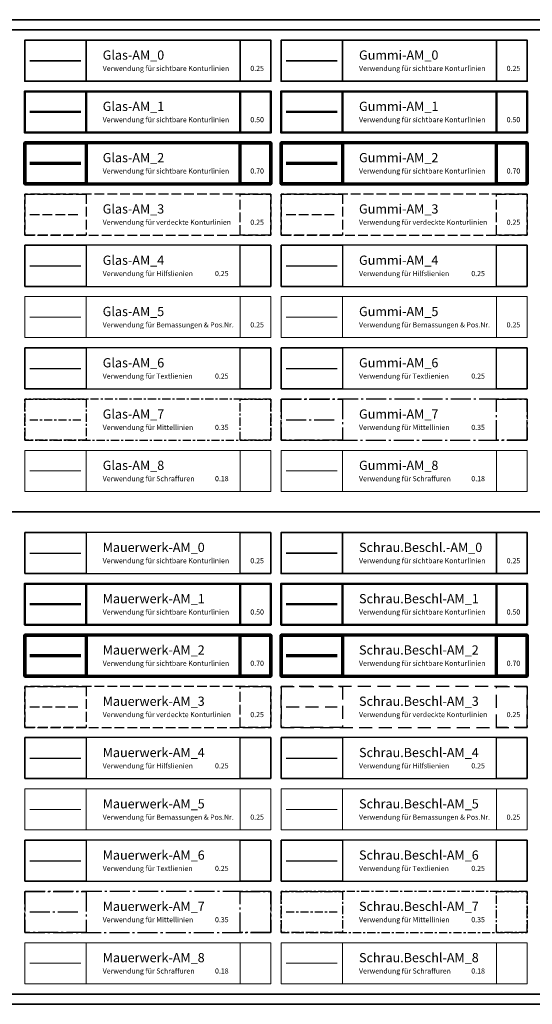
# Model space of a CAD drawing. Units: millimetres. Extents: x -61540 to -3343, y -21029 to 9387.
# Drawn here: x -10357 to -10107, y -16942 to -16462 of the extents above; entities that cross this region are included whole.
import ezdxf

# ---------------------------------------------------------------- set-up
doc = ezdxf.new("R2010")
doc.units = ezdxf.units.MM
for name, pattern in [('AM_DIN_F_W050', [6.25, 4.75, -1.5]), ('AM_DIN_G_W050', [13.75, 9.75, -1.5, 1, -1.5]), ('CENTER', [7, 4, -1, 1, -1]), ('HIDDEN', [9.525, 6.35, -3.175])]:
    doc.linetypes.add(name, pattern=pattern)
for name, color, linetype, lineweight in [('Glas-AM_0', 96, 'Continuous', 35), ('Glas-AM_1', 94, 'Continuous', 50), ('Glas-AM_2', 80, 'Continuous', 70), ('Glas-AM_3', 66, 'AM_DIN_F_W050', 25), ('Glas-AM_4', 66, 'Continuous', 25), ('Glas-AM_5', 9, 'Continuous', 20), ('Glas-AM_6', 10, 'Continuous', 25), ('Glas-AM_7', 66, 'CENTER', 25), ('Glas-AM_8', 251, 'Continuous', 18), ('Gummi-AM_0', 2, 'Continuous', 35), ('Gummi-AM_1', 183, 'Continuous', 50), ('Gummi-AM_2', 181, 'Continuous', 70), ('Gummi-AM_3', 175, 'AM_DIN_F_W050', 25), ('Gummi-AM_4', 175, 'Continuous', 25), ('Gummi-AM_5', 9, 'Continuous', 20), ('Gummi-AM_6', 10, 'Continuous', 25), ('Gummi-AM_7', 175, 'AM_DIN_G_W050', 25), ('Gummi-AM_8', 251, 'Continuous', 18), ('Mauerwerk-AM_1', 127, 'Continuous', 50), ('Mauerwerk-AM_2', 137, 'Continuous', 70), ('Mauerwerk-AM_3', 147, 'AM_DIN_F_W050', 25), ('Mauerwerk-AM_4', 147, 'Continuous', 25), ('Mauerwerk-AM_5', 9, 'Continuous', 20), ('Mauerwerk-AM_6', 10, 'Continuous', 25), ('Mauerwerk-AM_7', 147, 'AM_DIN_G_W050', 25), ('Mauerwerk-AM_8', 251, 'Continuous', 18), ('SchraubenundBeschläge-AM_0', 247, 'Continuous', 35), ('SchraubenundBeschläge-AM_1', 9, 'Continuous', 50), ('SchraubenundBeschläge-AM_2', 9, 'Continuous', 70), ('SchraubenundBeschläge-AM_3', 227, 'HIDDEN', 25), ('SchraubenundBeschläge-AM_4', 9, 'Continuous', 25), ('SchraubenundBeschläge-AM_5', 9, 'Continuous', 20), ('SchraubenundBeschläge-AM_6', 9, 'Continuous', 25), ('SchraubenundBeschläge-AM_7', 227, 'CENTER', 25), ('SchraubenundBeschläge-AM_8', 9, 'Continuous', 18)]:
    doc.layers.add(name, color=color, linetype=linetype, lineweight=lineweight)
doc.layers.add('Mauerwerk-AM_0', color=152, linetype='Continuous')
doc.styles.add('Arial', font='arial.ttf', dxfattribs={"width": 0.9})

# ---------------------------------------------------------------- blocks, each defined once
blk = doc.blocks.new('Layer Ernst Schweizer AG')
for points in [[(0, 480), (885, 480), (885, 0), (0, 0)], [(5, 475), (880, 475), (880, 5), (5, 5)]]:
    blk.add_lwpolyline(points, close=True)
blk.add_lwpolyline([(5, 240), (880, 240)])
at = {"layer": 'Glas-AM_0'}
for points in [[(260, 450), (380, 450), (380, 470), (260, 470)], [(260, 470), (290, 470), (290, 450), (260, 450)], [(365, 470), (380, 470), (380, 450), (365, 450)]]:
    blk.add_lwpolyline(points, close=True, dxfattribs=at)
blk.add_lwpolyline([(262.394, 460), (287.394, 460)], dxfattribs=at)
at = {"layer": 'Glas-AM_1'}
for points in [[(260, 425), (380, 425), (380, 445), (260, 445)], [(260, 445), (290, 445), (290, 425), (260, 425)], [(365, 445), (380, 445), (380, 425), (365, 425)]]:
    blk.add_lwpolyline(points, close=True, dxfattribs=at)
blk.add_lwpolyline([(262.394, 435), (287.394, 435)], dxfattribs=at)
at = {"layer": 'Glas-AM_2'}
for points in [[(260, 400), (380, 400), (380, 420), (260, 420)], [(260, 420), (290, 420), (290, 400), (260, 400)], [(365, 420), (380, 420), (380, 400), (365, 400)]]:
    blk.add_lwpolyline(points, close=True, dxfattribs=at)
blk.add_lwpolyline([(262.394, 410), (287.394, 410)], dxfattribs=at)
at = {"layer": 'Glas-AM_3'}
for points in [[(260, 375), (380, 375), (380, 395), (260, 395)], [(260, 395), (290, 395), (290, 375), (260, 375)], [(365, 395), (380, 395), (380, 375), (365, 375)]]:
    blk.add_lwpolyline(points, close=True, dxfattribs=at)
blk.add_lwpolyline([(262.394, 385), (287.394, 385)], dxfattribs=at)
at = {"layer": 'Glas-AM_4'}
for points in [[(260, 350), (380, 350), (380, 370), (260, 370)], [(260, 370), (290, 370), (290, 350), (260, 350)], [(365, 370), (380, 370), (380, 350), (365, 350)]]:
    blk.add_lwpolyline(points, close=True, dxfattribs=at)
blk.add_lwpolyline([(262.394, 360), (287.394, 360)], dxfattribs=at)
at = {"layer": 'Glas-AM_5'}
for points in [[(260, 325), (380, 325), (380, 345), (260, 345)], [(260, 345), (290, 345), (290, 325), (260, 325)], [(365, 345), (380, 345), (380, 325), (365, 325)]]:
    blk.add_lwpolyline(points, close=True, dxfattribs=at)
blk.add_lwpolyline([(262.394, 335), (287.394, 335)], dxfattribs=at)
at = {"layer": 'Glas-AM_6'}
for points in [[(260, 300), (380, 300), (380, 320), (260, 320)], [(260, 320), (290, 320), (290, 300), (260, 300)], [(365, 320), (380, 320), (380, 300), (365, 300)]]:
    blk.add_lwpolyline(points, close=True, dxfattribs=at)
blk.add_lwpolyline([(262.394, 310), (287.394, 310)], dxfattribs=at)
at = {"layer": 'Glas-AM_7'}
for points in [[(260, 275), (380, 275), (380, 295), (260, 295)], [(260, 295), (290, 295), (290, 275), (260, 275)], [(365, 295), (380, 295), (380, 275), (365, 275)]]:
    blk.add_lwpolyline(points, close=True, dxfattribs=at)
blk.add_lwpolyline([(262.394, 285), (287.394, 285)], dxfattribs=at)
at = {"layer": 'Glas-AM_8'}
for points in [[(260, 250), (380, 250), (380, 270), (260, 270)], [(260, 270), (290, 270), (290, 250), (260, 250)], [(365, 270), (380, 270), (380, 250), (365, 250)]]:
    blk.add_lwpolyline(points, close=True, dxfattribs=at)
blk.add_lwpolyline([(262.394, 260), (287.394, 260)], dxfattribs=at)
at = {"layer": 'Gummi-AM_0'}
for points in [[(385, 450), (505, 450), (505, 470), (385, 470)], [(385, 470), (415, 470), (415, 450), (385, 450)], [(490, 470), (505, 470), (505, 450), (490, 450)]]:
    blk.add_lwpolyline(points, close=True, dxfattribs=at)
blk.add_lwpolyline([(387.394, 460), (412.394, 460)], dxfattribs=at)
at = {"layer": 'Gummi-AM_1'}
for points in [[(385, 425), (505, 425), (505, 445), (385, 445)], [(385, 445), (415, 445), (415, 425), (385, 425)], [(490, 445), (505, 445), (505, 425), (490, 425)]]:
    blk.add_lwpolyline(points, close=True, dxfattribs=at)
blk.add_lwpolyline([(387.394, 435), (412.394, 435)], dxfattribs=at)
at = {"layer": 'Gummi-AM_2'}
for points in [[(385, 400), (505, 400), (505, 420), (385, 420)], [(385, 420), (415, 420), (415, 400), (385, 400)], [(490, 420), (505, 420), (505, 400), (490, 400)]]:
    blk.add_lwpolyline(points, close=True, dxfattribs=at)
blk.add_lwpolyline([(387.394, 410), (412.394, 410)], dxfattribs=at)
at = {"layer": 'Gummi-AM_3'}
for points in [[(385, 375), (505, 375), (505, 395), (385, 395)], [(385, 395), (415, 395), (415, 375), (385, 375)], [(490, 395), (505, 395), (505, 375), (490, 375)]]:
    blk.add_lwpolyline(points, close=True, dxfattribs=at)
blk.add_lwpolyline([(387.394, 385), (412.394, 385)], dxfattribs=at)
at = {"layer": 'Gummi-AM_4'}
for points in [[(385, 350), (505, 350), (505, 370), (385, 370)], [(385, 370), (415, 370), (415, 350), (385, 350)], [(490, 370), (505, 370), (505, 350), (490, 350)]]:
    blk.add_lwpolyline(points, close=True, dxfattribs=at)
blk.add_lwpolyline([(387.394, 360), (412.394, 360)], dxfattribs=at)
at = {"layer": 'Gummi-AM_5'}
for points in [[(385, 325), (505, 325), (505, 345), (385, 345)], [(385, 345), (415, 345), (415, 325), (385, 325)], [(490, 345), (505, 345), (505, 325), (490, 325)]]:
    blk.add_lwpolyline(points, close=True, dxfattribs=at)
blk.add_lwpolyline([(387.394, 335), (412.394, 335)], dxfattribs=at)
at = {"layer": 'Gummi-AM_6'}
for points in [[(385, 300), (505, 300), (505, 320), (385, 320)], [(385, 320), (415, 320), (415, 300), (385, 300)], [(490, 320), (505, 320), (505, 300), (490, 300)]]:
    blk.add_lwpolyline(points, close=True, dxfattribs=at)
blk.add_lwpolyline([(387.394, 310), (412.394, 310)], dxfattribs=at)
at = {"layer": 'Gummi-AM_7'}
for points in [[(385, 275), (505, 275), (505, 295), (385, 295)], [(385, 295), (415, 295), (415, 275), (385, 275)], [(490, 295), (505, 295), (505, 275), (490, 275)]]:
    blk.add_lwpolyline(points, close=True, dxfattribs=at)
blk.add_lwpolyline([(387.394, 285), (412.394, 285)], dxfattribs=at)
at = {"layer": 'Gummi-AM_8'}
for points in [[(385, 250), (505, 250), (505, 270), (385, 270)], [(385, 270), (415, 270), (415, 250), (385, 250)], [(490, 270), (505, 270), (505, 250), (490, 250)]]:
    blk.add_lwpolyline(points, close=True, dxfattribs=at)
blk.add_lwpolyline([(387.394, 260), (412.394, 260)], dxfattribs=at)
at = {"layer": 'Mauerwerk-AM_0'}
for points in [[(260, 210), (380, 210), (380, 230), (260, 230)], [(260, 230), (290, 230), (290, 210), (260, 210)], [(365, 230), (380, 230), (380, 210), (365, 210)]]:
    blk.add_lwpolyline(points, close=True, dxfattribs=at)
blk.add_lwpolyline([(262.394, 220), (287.394, 220)], dxfattribs=at)
at = {"layer": 'Mauerwerk-AM_1'}
for points in [[(260, 185), (380, 185), (380, 205), (260, 205)], [(260, 205), (290, 205), (290, 185), (260, 185)], [(365, 205), (380, 205), (380, 185), (365, 185)]]:
    blk.add_lwpolyline(points, close=True, dxfattribs=at)
blk.add_lwpolyline([(262.394, 195), (287.394, 195)], dxfattribs=at)
at = {"layer": 'Mauerwerk-AM_2'}
for points in [[(260, 160), (380, 160), (380, 180), (260, 180)], [(260, 180), (290, 180), (290, 160), (260, 160)], [(365, 180), (380, 180), (380, 160), (365, 160)]]:
    blk.add_lwpolyline(points, close=True, dxfattribs=at)
blk.add_lwpolyline([(262.394, 170), (287.394, 170)], dxfattribs=at)
at = {"layer": 'Mauerwerk-AM_3'}
for points in [[(260, 135), (380, 135), (380, 155), (260, 155)], [(260, 155), (290, 155), (290, 135), (260, 135)], [(365, 155), (380, 155), (380, 135), (365, 135)]]:
    blk.add_lwpolyline(points, close=True, dxfattribs=at)
blk.add_lwpolyline([(262.394, 145), (287.394, 145)], dxfattribs=at)
at = {"layer": 'Mauerwerk-AM_4'}
for points in [[(260, 110), (380, 110), (380, 130), (260, 130)], [(260, 130), (290, 130), (290, 110), (260, 110)], [(365, 130), (380, 130), (380, 110), (365, 110)]]:
    blk.add_lwpolyline(points, close=True, dxfattribs=at)
blk.add_lwpolyline([(262.394, 120), (287.394, 120)], dxfattribs=at)
at = {"layer": 'Mauerwerk-AM_5'}
for points in [[(260, 85), (380, 85), (380, 105), (260, 105)], [(260, 105), (290, 105), (290, 85), (260, 85)], [(365, 105), (380, 105), (380, 85), (365, 85)]]:
    blk.add_lwpolyline(points, close=True, dxfattribs=at)
blk.add_lwpolyline([(262.394, 95), (287.394, 95)], dxfattribs=at)
at = {"layer": 'Mauerwerk-AM_6'}
for points in [[(260, 60), (380, 60), (380, 80), (260, 80)], [(260, 80), (290, 80), (290, 60), (260, 60)], [(365, 80), (380, 80), (380, 60), (365, 60)]]:
    blk.add_lwpolyline(points, close=True, dxfattribs=at)
blk.add_lwpolyline([(262.394, 70), (287.394, 70)], dxfattribs=at)
at = {"layer": 'Mauerwerk-AM_7'}
for points in [[(260, 35), (380, 35), (380, 55), (260, 55)], [(260, 55), (290, 55), (290, 35), (260, 35)], [(365, 55), (380, 55), (380, 35), (365, 35)]]:
    blk.add_lwpolyline(points, close=True, dxfattribs=at)
blk.add_lwpolyline([(262.394, 45), (287.394, 45)], dxfattribs=at)
at = {"layer": 'Mauerwerk-AM_8'}
for points in [[(260, 10), (380, 10), (380, 30), (260, 30)], [(260, 30), (290, 30), (290, 10), (260, 10)], [(365, 30), (380, 30), (380, 10), (365, 10)]]:
    blk.add_lwpolyline(points, close=True, dxfattribs=at)
blk.add_lwpolyline([(262.394, 20), (287.394, 20)], dxfattribs=at)
at = {"layer": 'SchraubenundBeschläge-AM_0'}
for points in [[(385, 210), (505, 210), (505, 230), (385, 230)], [(385, 230), (415, 230), (415, 210), (385, 210)], [(490, 230), (505, 230), (505, 210), (490, 210)]]:
    blk.add_lwpolyline(points, close=True, dxfattribs=at)
blk.add_lwpolyline([(387.394, 220), (412.394, 220)], dxfattribs=at)
at = {"layer": 'SchraubenundBeschläge-AM_1'}
for points in [[(385, 185), (505, 185), (505, 205), (385, 205)], [(385, 205), (415, 205), (415, 185), (385, 185)], [(490, 205), (505, 205), (505, 185), (490, 185)]]:
    blk.add_lwpolyline(points, close=True, dxfattribs=at)
blk.add_lwpolyline([(387.394, 195), (412.394, 195)], dxfattribs=at)
at = {"layer": 'SchraubenundBeschläge-AM_2'}
for points in [[(385, 160), (505, 160), (505, 180), (385, 180)], [(385, 180), (415, 180), (415, 160), (385, 160)], [(490, 180), (505, 180), (505, 160), (490, 160)]]:
    blk.add_lwpolyline(points, close=True, dxfattribs=at)
blk.add_lwpolyline([(387.394, 170), (412.394, 170)], dxfattribs=at)
at = {"layer": 'SchraubenundBeschläge-AM_3'}
for points in [[(385, 135), (505, 135), (505, 155), (385, 155)], [(385, 155), (415, 155), (415, 135), (385, 135)], [(490, 155), (505, 155), (505, 135), (490, 135)]]:
    blk.add_lwpolyline(points, close=True, dxfattribs=at)
blk.add_lwpolyline([(387.394, 145), (412.394, 145)], dxfattribs=at)
at = {"layer": 'SchraubenundBeschläge-AM_4'}
for points in [[(385, 110), (505, 110), (505, 130), (385, 130)], [(385, 130), (415, 130), (415, 110), (385, 110)], [(490, 130), (505, 130), (505, 110), (490, 110)]]:
    blk.add_lwpolyline(points, close=True, dxfattribs=at)
blk.add_lwpolyline([(387.394, 120), (412.394, 120)], dxfattribs=at)
at = {"layer": 'SchraubenundBeschläge-AM_5'}
for points in [[(385, 85), (505, 85), (505, 105), (385, 105)], [(385, 105), (415, 105), (415, 85), (385, 85)], [(490, 105), (505, 105), (505, 85), (490, 85)]]:
    blk.add_lwpolyline(points, close=True, dxfattribs=at)
blk.add_lwpolyline([(387.394, 95), (412.394, 95)], dxfattribs=at)
at = {"layer": 'SchraubenundBeschläge-AM_6'}
for points in [[(385, 60), (505, 60), (505, 80), (385, 80)], [(385, 80), (415, 80), (415, 60), (385, 60)], [(490, 80), (505, 80), (505, 60), (490, 60)]]:
    blk.add_lwpolyline(points, close=True, dxfattribs=at)
blk.add_lwpolyline([(387.394, 70), (412.394, 70)], dxfattribs=at)
at = {"layer": 'SchraubenundBeschläge-AM_7'}
for points in [[(385, 35), (505, 35), (505, 55), (385, 55)], [(385, 55), (415, 55), (415, 35), (385, 35)], [(490, 55), (505, 55), (505, 35), (490, 35)]]:
    blk.add_lwpolyline(points, close=True, dxfattribs=at)
blk.add_lwpolyline([(387.394, 45), (412.394, 45)], dxfattribs=at)
at = {"layer": 'SchraubenundBeschläge-AM_8'}
for points in [[(385, 10), (505, 10), (505, 30), (385, 30)], [(385, 30), (415, 30), (415, 10), (385, 10)], [(490, 30), (505, 30), (505, 10), (490, 10)]]:
    blk.add_lwpolyline(points, close=True, dxfattribs=at)
blk.add_lwpolyline([(387.394, 20), (412.394, 20)], dxfattribs=at)
at = {"layer": 'Glas-AM_0', "insert": (297.992, 460), "char_height": 4.5, "attachment_point": 4, "style": 'Arial'}
blk.add_mtext_dynamic_manual_height_columns('Glas-AM_0\\P{\\H0.55556x;Verwendung für sichtbare Konturlinien^I0.25}', width=83.78405, gutter_width=12.5, heights=[0], dxfattribs=at)
at = {"layer": 'Glas-AM_1', "insert": (297.992, 435), "char_height": 4.5, "attachment_point": 4, "style": 'Arial'}
blk.add_mtext_dynamic_manual_height_columns('Glas-AM_1\\P{\\H0.55556x;Verwendung für sichtbare Konturlinien^I0.50}', width=83.78405, gutter_width=12.5, heights=[0], dxfattribs=at)
at = {"layer": 'Glas-AM_2', "insert": (297.992, 410), "char_height": 4.5, "attachment_point": 4, "style": 'Arial'}
blk.add_mtext_dynamic_manual_height_columns('Glas-AM_2\\P{\\H0.55556x;Verwendung für sichtbare Konturlinien^I0.70}', width=83.78405, gutter_width=12.5, heights=[0], dxfattribs=at)
at = {"layer": 'Glas-AM_3', "insert": (297.992, 385), "char_height": 4.5, "attachment_point": 4, "style": 'Arial'}
blk.add_mtext_dynamic_manual_height_columns('Glas-AM_3\\P{\\H0.55556x;Verwendung für verdeckte Konturlinien^I0.25}', width=83.78405, gutter_width=12.5, heights=[0], dxfattribs=at)
at = {"layer": 'Glas-AM_4', "insert": (297.992, 360), "char_height": 4.5, "attachment_point": 4, "style": 'Arial'}
blk.add_mtext_dynamic_manual_height_columns('Glas-AM_4\\P{\\H0.55556x;Verwendung für Hilfslienien^I^I0.25}', width=83.78405, gutter_width=12.5, heights=[0], dxfattribs=at)
at = {"layer": 'Glas-AM_5', "insert": (297.992, 335), "char_height": 4.5, "attachment_point": 4, "style": 'Arial'}
blk.add_mtext_dynamic_manual_height_columns('Glas-AM_5\\P{\\H0.55556x;Verwendung für Bemassungen & Pos.Nr.^I0.25}', width=110.46634, gutter_width=12.5, heights=[0], dxfattribs=at)
at = {"layer": 'Glas-AM_6', "insert": (297.992, 310), "char_height": 4.5, "attachment_point": 4, "style": 'Arial'}
blk.add_mtext_dynamic_manual_height_columns('Glas-AM_6\\P{\\H0.55556x;Verwendung für Textlienien^I^I0.25}', width=110.46634, gutter_width=12.5, heights=[0], dxfattribs=at)
at = {"layer": 'Glas-AM_7', "insert": (297.992, 285), "char_height": 4.5, "attachment_point": 4, "style": 'Arial'}
blk.add_mtext_dynamic_manual_height_columns('Glas-AM_7\\P{\\H0.55556x;Verwendung für Mittellinien^I^I0.35}', width=110.46634, gutter_width=12.5, heights=[0], dxfattribs=at)
at = {"layer": 'Glas-AM_8', "insert": (297.992, 260), "char_height": 4.5, "attachment_point": 4, "style": 'Arial'}
blk.add_mtext_dynamic_manual_height_columns('Glas-AM_8\\P{\\H0.55556x;Verwendung für Schraffuren^I^I0.18}', width=110.46634, gutter_width=12.5, heights=[0], dxfattribs=at)
at = {"layer": 'Gummi-AM_0', "insert": (422.992, 460), "char_height": 4.5, "attachment_point": 4, "style": 'Arial'}
blk.add_mtext_dynamic_manual_height_columns('Gummi-AM_0\\P{\\H0.55556x;Verwendung für sichtbare Konturlinien^I0.25}', width=83.78405, gutter_width=12.5, heights=[0], dxfattribs=at)
at = {"layer": 'Gummi-AM_1', "insert": (422.992, 435), "char_height": 4.5, "attachment_point": 4, "style": 'Arial'}
blk.add_mtext_dynamic_manual_height_columns('Gummi-AM_1\\P{\\H0.55556x;Verwendung für sichtbare Konturlinien^I0.50}', width=83.78405, gutter_width=12.5, heights=[0], dxfattribs=at)
at = {"layer": 'Gummi-AM_2', "insert": (422.992, 410), "char_height": 4.5, "attachment_point": 4, "style": 'Arial'}
blk.add_mtext_dynamic_manual_height_columns('Gummi-AM_2\\P{\\H0.55556x;Verwendung für sichtbare Konturlinien^I0.70}', width=83.78405, gutter_width=12.5, heights=[0], dxfattribs=at)
at = {"layer": 'Gummi-AM_3', "insert": (422.992, 385), "char_height": 4.5, "attachment_point": 4, "style": 'Arial'}
blk.add_mtext_dynamic_manual_height_columns('Gummi-AM_3\\P{\\H0.55556x;Verwendung für verdeckte Konturlinien^I0.25}', width=83.78405, gutter_width=12.5, heights=[0], dxfattribs=at)
at = {"layer": 'Gummi-AM_4', "insert": (422.992, 360), "char_height": 4.5, "attachment_point": 4, "style": 'Arial'}
blk.add_mtext_dynamic_manual_height_columns('Gummi-AM_4\\P{\\H0.55556x;Verwendung für Hilfslienien^I^I0.25}', width=83.78405, gutter_width=12.5, heights=[0], dxfattribs=at)
at = {"layer": 'Gummi-AM_5', "insert": (422.992, 335), "char_height": 4.5, "attachment_point": 4, "style": 'Arial'}
blk.add_mtext_dynamic_manual_height_columns('Gummi-AM_5\\P{\\H0.55556x;Verwendung für Bemassungen & Pos.Nr.^I0.25}', width=110.46634, gutter_width=12.5, heights=[0], dxfattribs=at)
at = {"layer": 'Gummi-AM_6', "insert": (422.992, 310), "char_height": 4.5, "attachment_point": 4, "style": 'Arial'}
blk.add_mtext_dynamic_manual_height_columns('Gummi-AM_6\\P{\\H0.55556x;Verwendung für Textlienien^I^I0.25}', width=110.46634, gutter_width=12.5, heights=[0], dxfattribs=at)
at = {"layer": 'Gummi-AM_7', "insert": (422.992, 285), "char_height": 4.5, "attachment_point": 4, "style": 'Arial'}
blk.add_mtext_dynamic_manual_height_columns('Gummi-AM_7\\P{\\H0.55556x;Verwendung für Mittellinien^I^I0.35}', width=110.46634, gutter_width=12.5, heights=[0], dxfattribs=at)
at = {"layer": 'Gummi-AM_8', "insert": (422.992, 260), "char_height": 4.5, "attachment_point": 4, "style": 'Arial'}
blk.add_mtext_dynamic_manual_height_columns('Gummi-AM_8\\P{\\H0.55556x;Verwendung für Schraffuren^I^I0.18}', width=110.46634, gutter_width=12.5, heights=[0], dxfattribs=at)
at = {"layer": 'Mauerwerk-AM_0', "insert": (297.992, 220), "char_height": 4.5, "attachment_point": 4, "style": 'Arial'}
blk.add_mtext_dynamic_manual_height_columns('Mauerwerk-AM_0\\P{\\H0.55556x;Verwendung für sichtbare Konturlinien^I0.25}', width=83.78405, gutter_width=12.5, heights=[0], dxfattribs=at)
at = {"layer": 'Mauerwerk-AM_1', "insert": (297.992, 195), "char_height": 4.5, "attachment_point": 4, "style": 'Arial'}
blk.add_mtext_dynamic_manual_height_columns('Mauerwerk-AM_1\\P{\\H0.55556x;Verwendung für sichtbare Konturlinien^I0.50}', width=83.78405, gutter_width=12.5, heights=[0], dxfattribs=at)
at = {"layer": 'Mauerwerk-AM_2', "insert": (297.992, 170), "char_height": 4.5, "attachment_point": 4, "style": 'Arial'}
blk.add_mtext_dynamic_manual_height_columns('Mauerwerk-AM_2\\P{\\H0.55556x;Verwendung für sichtbare Konturlinien^I0.70}', width=83.78405, gutter_width=12.5, heights=[0], dxfattribs=at)
at = {"layer": 'Mauerwerk-AM_3', "insert": (297.992, 145), "char_height": 4.5, "attachment_point": 4, "style": 'Arial'}
blk.add_mtext_dynamic_manual_height_columns('Mauerwerk-AM_3\\P{\\H0.55556x;Verwendung für verdeckte Konturlinien^I0.25}', width=83.78405, gutter_width=12.5, heights=[0], dxfattribs=at)
at = {"layer": 'Mauerwerk-AM_4', "insert": (297.992, 120), "char_height": 4.5, "attachment_point": 4, "style": 'Arial'}
blk.add_mtext_dynamic_manual_height_columns('Mauerwerk-AM_4\\P{\\H0.55556x;Verwendung für Hilfslienien^I^I0.25}', width=83.78405, gutter_width=12.5, heights=[0], dxfattribs=at)
at = {"layer": 'Mauerwerk-AM_5', "insert": (297.992, 95), "char_height": 4.5, "attachment_point": 4, "style": 'Arial'}
blk.add_mtext_dynamic_manual_height_columns('Mauerwerk-AM_5\\P{\\H0.55556x;Verwendung für Bemassungen & Pos.Nr.^I0.25}', width=110.46634, gutter_width=12.5, heights=[0], dxfattribs=at)
at = {"layer": 'Mauerwerk-AM_6', "insert": (297.992, 70), "char_height": 4.5, "attachment_point": 4, "style": 'Arial'}
blk.add_mtext_dynamic_manual_height_columns('Mauerwerk-AM_6\\P{\\H0.55556x;Verwendung für Textlienien^I^I0.25}', width=110.46634, gutter_width=12.5, heights=[0], dxfattribs=at)
at = {"layer": 'Mauerwerk-AM_7', "insert": (297.992, 45), "char_height": 4.5, "attachment_point": 4, "style": 'Arial'}
blk.add_mtext_dynamic_manual_height_columns('Mauerwerk-AM_7\\P{\\H0.55556x;Verwendung für Mittellinien^I^I0.35}', width=110.46634, gutter_width=12.5, heights=[0], dxfattribs=at)
at = {"layer": 'Mauerwerk-AM_8', "insert": (297.992, 20), "char_height": 4.5, "attachment_point": 4, "style": 'Arial'}
blk.add_mtext_dynamic_manual_height_columns('Mauerwerk-AM_8\\P{\\H0.55556x;Verwendung für Schraffuren^I^I0.18}', width=110.46634, gutter_width=12.5, heights=[0], dxfattribs=at)
at = {"layer": 'SchraubenundBeschläge-AM_0', "insert": (422.992, 220), "char_height": 4.5, "attachment_point": 4, "style": 'Arial'}
blk.add_mtext_dynamic_manual_height_columns('Schrau.Beschl.-AM_0\\P{\\H0.55556x;Verwendung für sichtbare Konturlinien^I0.25}', width=83.78405, gutter_width=12.5, heights=[0], dxfattribs=at)
at = {"layer": 'SchraubenundBeschläge-AM_1', "insert": (422.992, 195), "char_height": 4.5, "attachment_point": 4, "style": 'Arial'}
blk.add_mtext_dynamic_manual_height_columns('Schrau.Beschl-AM_1\\P{\\H0.55556x;Verwendung für sichtbare Konturlinien^I0.50}', width=83.78405, gutter_width=12.5, heights=[0], dxfattribs=at)
at = {"layer": 'SchraubenundBeschläge-AM_2', "insert": (422.992, 170), "char_height": 4.5, "attachment_point": 4, "style": 'Arial'}
blk.add_mtext_dynamic_manual_height_columns('Schrau.Beschl-AM_2\\P{\\H0.55556x;Verwendung für sichtbare Konturlinien^I0.70}', width=83.78405, gutter_width=12.5, heights=[0], dxfattribs=at)
at = {"layer": 'SchraubenundBeschläge-AM_3', "insert": (422.992, 145), "char_height": 4.5, "attachment_point": 4, "style": 'Arial'}
blk.add_mtext_dynamic_manual_height_columns('Schrau.Beschl-AM_3\\P{\\H0.55556x;Verwendung für verdeckte Konturlinien^I0.25}', width=83.78405, gutter_width=12.5, heights=[0], dxfattribs=at)
at = {"layer": 'SchraubenundBeschläge-AM_4', "insert": (422.992, 120), "char_height": 4.5, "attachment_point": 4, "style": 'Arial'}
blk.add_mtext_dynamic_manual_height_columns('Schrau.Beschl-AM_4\\P{\\H0.55556x;Verwendung für Hilfslienien^I^I0.25}', width=83.78405, gutter_width=12.5, heights=[0], dxfattribs=at)
at = {"layer": 'SchraubenundBeschläge-AM_5', "insert": (422.992, 95), "char_height": 4.5, "attachment_point": 4, "style": 'Arial'}
blk.add_mtext_dynamic_manual_height_columns('Schrau.Beschl-AM_5\\P{\\H0.55556x;Verwendung für Bemassungen & Pos.Nr.^I0.25}', width=110.46634, gutter_width=12.5, heights=[0], dxfattribs=at)
at = {"layer": 'SchraubenundBeschläge-AM_6', "insert": (422.992, 70), "char_height": 4.5, "attachment_point": 4, "style": 'Arial'}
blk.add_mtext_dynamic_manual_height_columns('Schrau.Beschl-AM_6\\P{\\H0.55556x;Verwendung für Textlienien^I^I0.25}', width=110.46634, gutter_width=12.5, heights=[0], dxfattribs=at)
at = {"layer": 'SchraubenundBeschläge-AM_7', "insert": (422.992, 45), "char_height": 4.5, "attachment_point": 4, "style": 'Arial'}
blk.add_mtext_dynamic_manual_height_columns('Schrau.Beschl-AM_7\\P{\\H0.55556x;Verwendung für Mittellinien^I^I0.35}', width=110.46634, gutter_width=12.5, heights=[0], dxfattribs=at)
at = {"layer": 'SchraubenundBeschläge-AM_8', "insert": (422.992, 20), "char_height": 4.5, "attachment_point": 4, "style": 'Arial'}
blk.add_mtext_dynamic_manual_height_columns('Schrau.Beschl-AM_8\\P{\\H0.55556x;Verwendung für Schraffuren^I^I0.18}', width=110.46634, gutter_width=12.5, heights=[0], dxfattribs=at)

msp = doc.modelspace()

# ---------------------------------------------------------------- block references
at = {"layer": 'SchraubenundBeschläge-AM_0'}
msp.add_blockref('Layer Ernst Schweizer AG', (-10614.98, -16942.004), dxfattribs=at)

doc.saveas('drawing.dxf')
